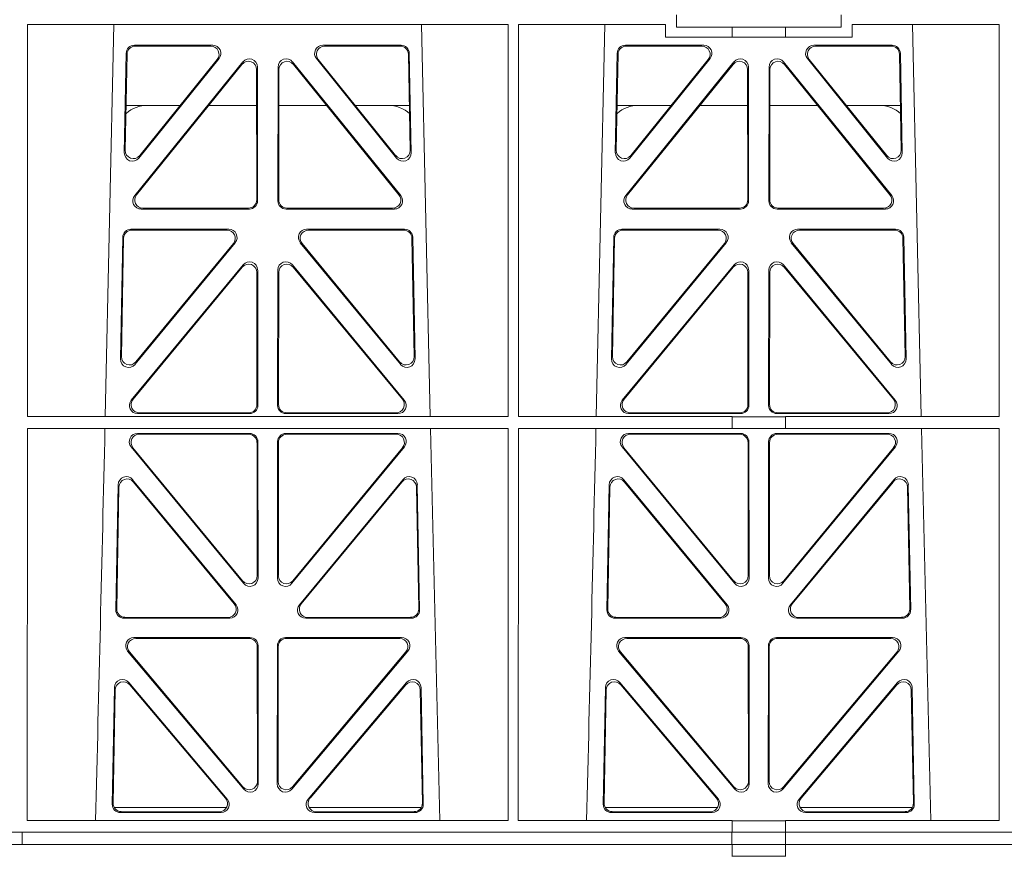
# Model space of a CAD drawing. Units: millimetres. Extents: x 623819 to 798216, y 251088 to 266108.
# Drawn here: x 632753 to 632992, y 262314 to 262517 of the extents above; entities that cross this region are included whole.
import ezdxf

# ---------------------------------------------------------------- set-up
doc = ezdxf.new("R2010")
doc.units = ezdxf.units.MM
doc.header["$LTSCALE"] = 50
doc.layers.add('Hatching', color=8, linetype='Continuous')

# ---------------------------------------------------------------- blocks, each defined once
blk = doc.blocks.new('ewfwe')
at = {"color": 5, "linetype": 'Continuous', "lineweight": 0}
for p, q in [((576928.51, 142069.47), (576928.51, 142072.47)), ((576968.51, 142069.47), (576968.51, 142072.47)), ((576770.9, 142070.07), (576770.88, 141974.91)), ((576770.9, 142070.07), (576887.64, 142070.07)), ((576789.79, 141974.91), (576791.9, 142070.07)), ((576866.63, 142070.07), (576868.73, 141974.91)), ((576887.64, 142070.07), (576887.65, 141974.91)), ((576890.16, 142070.07), (576890.14, 141974.91)), ((576890.16, 142070.07), (576925.86, 142070.07)), ((576909.04, 141974.91), (576911.15, 142070.07)), ((576925.86, 142067.07), (576925.86, 142070.07)), ((576928.51, 142069.47), (576942.03, 142069.47)), ((576942.03, 142069.47), (576955.03, 142069.47)), ((576942.03, 142067.07), (576942.03, 142069.47)), ((576955.03, 142069.47), (576968.51, 142069.47)), ((576955.03, 142067.07), (576955.03, 142069.47)), ((576971.17, 142070.07), (576971.17, 142067.07)), ((576971.17, 142070.07), (577006.9, 142070.07)), ((576985.88, 142070.07), (576987.98, 141974.91)), ((577006.9, 142070.07), (577006.91, 141974.91)), ((576942.03, 142067.07), (576925.86, 142067.07)), ((576955.03, 142067.07), (576942.03, 142067.07)), ((576971.17, 142067.07), (576955.03, 142067.07)), ((576796.88, 142065.07), (576815.88, 142065.07)), ((576797.08, 142064.86), (576815.44, 142064.86)), ((576842.65, 142065.07), (576861.65, 142065.07)), ((576843.09, 142064.86), (576861.45, 142064.86)), ((576916.13, 142065.07), (576935.13, 142065.07)), ((576916.33, 142064.86), (576934.69, 142064.86)), ((576961.9, 142065.07), (576980.9, 142065.07)), ((576962.34, 142064.86), (576980.7, 142064.86)), ((576794.43, 142038.98), (576794.88, 142063.11)), ((576794.66, 142039.59), (576795.09, 142062.9)), ((576817.44, 142061.82), (576797.97, 142037.69)), ((576860.55, 142037.69), (576841.09, 142061.82)), ((576863.44, 142062.9), (576863.87, 142039.59)), ((576863.65, 142063.11), (576864.1, 142038.98)), ((576913.68, 142038.98), (576914.13, 142063.11)), ((576913.91, 142039.59), (576914.34, 142062.9)), ((576936.69, 142061.82), (576917.22, 142037.69)), ((576979.8, 142037.69), (576960.34, 142061.82)), ((576982.69, 142062.9), (576983.12, 142039.59)), ((576982.9, 142063.11), (576983.35, 142038.98)), ((576823.22, 142061.01), (576796.96, 142028.56)), ((576823.01, 142060.41), (576797.4, 142028.77)), ((576817, 142061.61), (576798.2, 142038.3)), ((576826.8, 142027.31), (576826.76, 142059.76)), ((576831.77, 142059.76), (576831.73, 142027.31)), ((576861.57, 142028.56), (576835.31, 142061.01)), ((576861.13, 142028.77), (576835.52, 142060.41)), ((576860.33, 142038.3), (576841.53, 142061.61)), ((576942.47, 142061.01), (576916.21, 142028.56)), ((576942.26, 142060.41), (576916.65, 142028.77)), ((576936.25, 142061.61), (576917.45, 142038.3)), ((576946.05, 142027.31), (576946.01, 142059.76)), ((576951.02, 142059.76), (576950.98, 142027.31)), ((576980.82, 142028.56), (576954.56, 142061.01)), ((576980.38, 142028.77), (576954.77, 142060.41)), ((576979.58, 142038.3), (576960.78, 142061.61)), ((576826.59, 142027.52), (576826.55, 142059.17)), ((576831.98, 142059.17), (576831.94, 142027.52)), ((576945.84, 142027.52), (576945.8, 142059.17)), ((576951.23, 142059.17), (576951.19, 142027.52)), ((576808.02, 142050.47), (576794.86, 142050.47)), ((576826.56, 142050.47), (576814.96, 142050.47)), ((576831.97, 142050.47), (576843.56, 142050.47)), ((576850.51, 142050.47), (576863.67, 142050.47)), ((576914.11, 142050.47), (576927.27, 142050.47)), ((576934.21, 142050.47), (576945.81, 142050.47)), ((576962.81, 142050.47), (576951.22, 142050.47)), ((576982.92, 142050.47), (576969.76, 142050.47)), ((576798.5, 142025.31), (576824.81, 142025.31)), ((576798.94, 142025.52), (576824.6, 142025.52)), ((576833.72, 142025.31), (576860.03, 142025.31)), ((576833.93, 142025.52), (576859.59, 142025.52)), ((576917.75, 142025.31), (576944.06, 142025.31)), ((576918.19, 142025.52), (576943.85, 142025.52)), ((576952.97, 142025.31), (576979.28, 142025.31)), ((576953.18, 142025.52), (576978.84, 142025.52)), ((576819.82, 142020.39), (576796.05, 142020.39)), ((576819.38, 142020.18), (576796.25, 142020.18)), ((576862.48, 142020.39), (576838.71, 142020.39)), ((576862.28, 142020.18), (576839.15, 142020.18)), ((576939.07, 142020.39), (576915.3, 142020.39)), ((576938.63, 142020.18), (576915.5, 142020.18)), ((576981.73, 142020.39), (576957.96, 142020.39)), ((576981.53, 142020.18), (576958.4, 142020.18)), ((576794.05, 142018.44), (576793.5, 141988.9)), ((576794.26, 142018.23), (576793.72, 141989.5)), ((576797.03, 141987.6), (576821.37, 142017.13)), ((576797.25, 141988.19), (576820.92, 142016.93)), ((576837.16, 142017.13), (576861.5, 141987.6)), ((576837.61, 142016.93), (576861.28, 141988.19)), ((576864.81, 141989.5), (576864.27, 142018.23)), ((576865.03, 141988.9), (576864.48, 142018.44)), ((576913.3, 142018.44), (576912.75, 141988.9)), ((576913.51, 142018.23), (576912.97, 141989.5)), ((576916.28, 141987.6), (576940.62, 142017.13)), ((576916.5, 141988.19), (576940.17, 142016.93)), ((576956.41, 142017.13), (576980.75, 141987.6)), ((576956.86, 142016.93), (576980.53, 141988.19)), ((576984.06, 141989.5), (576983.52, 142018.23)), ((576984.28, 141988.9), (576983.73, 142018.44)), ((576796.11, 141978.9), (576823.29, 142011.76)), ((576862.42, 141978.9), (576835.24, 142011.76)), ((576942.54, 142011.76), (576915.36, 141978.9)), ((576954.49, 142011.76), (576981.67, 141978.9)), ((576796.56, 141979.11), (576823.08, 142011.18)), ((576826.61, 142009.92), (576826.65, 141977.84)), ((576826.82, 142010.5), (576826.86, 141977.63)), ((576831.71, 142010.5), (576831.67, 141977.63)), ((576831.92, 142009.92), (576831.88, 141977.84)), ((576861.97, 141979.11), (576835.45, 142011.18)), ((576942.33, 142011.18), (576915.81, 141979.11)), ((576945.9, 141977.84), (576945.86, 142009.92)), ((576946.11, 141977.63), (576946.07, 142010.5)), ((576950.92, 141977.63), (576950.96, 142010.5)), ((576951.13, 141977.84), (576951.17, 142009.92)), ((576954.7, 142011.18), (576981.22, 141979.11)), ((576824.87, 141975.63), (576797.64, 141975.63)), ((576824.66, 141975.84), (576798.09, 141975.84)), ((576833.66, 141975.63), (576860.89, 141975.63)), ((576833.87, 141975.84), (576860.44, 141975.84)), ((576916.89, 141975.63), (576944.12, 141975.63)), ((576917.34, 141975.84), (576943.91, 141975.84)), ((576980.14, 141975.63), (576952.91, 141975.63)), ((576979.69, 141975.84), (576953.12, 141975.84)), ((576887.65, 141974.91), (576770.88, 141974.91)), ((576942.03, 141974.91), (576890.14, 141974.91)), ((576942.03, 141972.02), (576942.03, 141974.91)), ((576955.03, 141974.87), (576942.03, 141974.87)), ((577006.91, 141974.91), (576955.03, 141974.91)), ((576955.03, 141972.02), (576955.03, 141974.91)), ((576770.88, 141972.02), (576770.87, 141876.83)), ((576887.66, 141972.02), (576770.88, 141972.02)), ((576797.63, 141970.82), (576824.87, 141970.82)), ((576833.66, 141970.82), (576860.9, 141970.82)), ((576868.8, 141972.02), (576871.09, 141876.83)), ((576887.66, 141972.02), (576887.67, 141876.83)), ((576890.14, 141972.02), (576890.12, 141876.83)), ((576942.03, 141972.02), (576890.14, 141972.02)), ((576916.88, 141970.82), (576944.12, 141970.82)), ((576955.03, 141972.02), (576942.03, 141972.02)), ((576952.91, 141970.82), (576980.15, 141970.82)), ((577006.91, 141972.02), (576955.03, 141972.02)), ((576988.05, 141972.02), (576990.34, 141876.83)), ((577006.91, 141972.02), (577006.93, 141876.83)), ((576798.07, 141970.61), (576824.66, 141970.61)), ((576826.66, 141968.62), (576826.69, 141936.3)), ((576826.87, 141968.83), (576826.9, 141935.71)), ((576831.63, 141935.71), (576831.66, 141968.83)), ((576831.84, 141936.3), (576831.87, 141968.62)), ((576833.87, 141970.61), (576860.46, 141970.61)), ((576917.32, 141970.61), (576943.91, 141970.61)), ((576945.91, 141968.62), (576945.94, 141936.3)), ((576946.12, 141968.83), (576946.15, 141935.71)), ((576950.88, 141935.71), (576950.91, 141968.83)), ((576951.09, 141936.3), (576951.12, 141968.62)), ((576953.12, 141970.61), (576979.71, 141970.61)), ((576823.38, 141934.44), (576796.08, 141967.57)), ((576823.17, 141935.03), (576796.53, 141967.36)), ((576862.44, 141967.57), (576835.15, 141934.44)), ((576862, 141967.36), (576835.36, 141935.03)), ((576942.63, 141934.44), (576915.33, 141967.57)), ((576942.42, 141935.03), (576915.78, 141967.36)), ((576981.69, 141967.57), (576954.4, 141934.44)), ((576981.25, 141967.36), (576954.61, 141935.03)), ((576821.58, 141929.21), (576796.46, 141959.59)), ((576821.13, 141929.42), (576796.66, 141959.02)), ((576862.06, 141959.59), (576836.95, 141929.21)), ((576861.87, 141959.02), (576837.4, 141929.42)), ((576940.83, 141929.21), (576915.71, 141959.59)), ((576940.38, 141929.42), (576915.91, 141959.02)), ((576981.31, 141959.59), (576956.2, 141929.21)), ((576981.12, 141959.02), (576956.65, 141929.42)), ((576792.93, 141958.36), (576792.37, 141927.98)), ((576793.13, 141957.79), (576792.58, 141928.19)), ((576865.95, 141928.19), (576865.4, 141957.79)), ((576866.16, 141927.98), (576865.59, 141958.36)), ((576912.18, 141958.36), (576911.62, 141927.98)), ((576912.38, 141957.79), (576911.83, 141928.19)), ((576985.2, 141928.19), (576984.65, 141957.79)), ((576985.41, 141927.98), (576984.84, 141958.36)), ((576794.36, 141925.95), (576820.05, 141925.95)), ((576794.57, 141926.16), (576819.61, 141926.16)), ((576838.48, 141925.95), (576864.17, 141925.95)), ((576838.92, 141926.16), (576863.96, 141926.16)), ((576913.61, 141925.95), (576939.3, 141925.95)), ((576913.82, 141926.16), (576938.86, 141926.16)), ((576957.73, 141925.95), (576983.42, 141925.95)), ((576958.17, 141926.16), (576983.21, 141926.16)), ((576796.77, 141921.26), (576824.93, 141921.26)), ((576797.22, 141921.05), (576824.72, 141921.05)), ((576833.6, 141921.26), (576861.76, 141921.26)), ((576833.81, 141921.05), (576861.31, 141921.05)), ((576916.02, 141921.26), (576944.18, 141921.26)), ((576916.47, 141921.05), (576943.97, 141921.05)), ((576952.85, 141921.26), (576981.01, 141921.26)), ((576953.06, 141921.05), (576980.56, 141921.05)), ((576826.71, 141919.06), (576826.75, 141886.31)), ((576826.92, 141919.27), (576826.96, 141885.74)), ((576831.57, 141885.74), (576831.61, 141919.27)), ((576831.78, 141886.31), (576831.82, 141919.06)), ((576945.96, 141919.06), (576946, 141886.31)), ((576946.17, 141919.27), (576946.21, 141885.74)), ((576950.82, 141885.74), (576950.86, 141919.27)), ((576951.03, 141886.31), (576951.07, 141919.06)), ((576823.45, 141884.45), (576795.24, 141917.98)), ((576823.24, 141885.03), (576795.69, 141917.77)), ((576863.29, 141917.98), (576835.08, 141884.45)), ((576862.84, 141917.77), (576835.29, 141885.03)), ((576942.7, 141884.45), (576914.49, 141917.98)), ((576942.49, 141885.03), (576914.94, 141917.77)), ((576982.54, 141917.98), (576954.33, 141884.45)), ((576982.09, 141917.77), (576954.54, 141885.03)), ((576791.49, 141880.8), (576792.02, 141909.13)), ((576795.54, 141910.38), (576819.45, 141882.05)), ((576795.74, 141909.81), (576819, 141882.26)), ((576839.08, 141882.05), (576862.99, 141910.38)), ((576839.53, 141882.26), (576862.79, 141909.81)), ((576866.51, 141909.13), (576867.04, 141880.8)), ((576910.74, 141880.8), (576911.27, 141909.13)), ((576914.79, 141910.38), (576938.7, 141882.05)), ((576914.99, 141909.81), (576938.25, 141882.26)), ((576958.33, 141882.05), (576982.24, 141910.38)), ((576958.78, 141882.26), (576982.04, 141909.81)), ((576985.76, 141909.13), (576986.29, 141880.8)), ((576791.71, 141881.01), (576792.22, 141908.57)), ((576866.31, 141908.57), (576866.82, 141881.01)), ((576910.96, 141881.01), (576911.47, 141908.57)), ((576985.56, 141908.57), (576986.07, 141881.01)), ((576819.22, 141879.97), (576791.97, 141879.97)), ((576866.56, 141879.97), (576839.31, 141879.97)), ((576911.22, 141879.97), (576938.47, 141879.97)), ((576958.56, 141879.97), (576985.81, 141879.97)), ((576817.94, 141878.77), (576793.48, 141878.77)), ((576817.48, 141878.98), (576793.7, 141878.98)), ((576865.05, 141878.77), (576840.59, 141878.77)), ((576864.83, 141878.98), (576841.05, 141878.98)), ((576937.19, 141878.77), (576912.73, 141878.77)), ((576936.73, 141878.98), (576912.95, 141878.98)), ((576984.3, 141878.77), (576959.84, 141878.77)), ((576984.08, 141878.98), (576960.3, 141878.98)), ((576887.67, 141876.83), (576770.87, 141876.83)), ((576942.03, 141876.83), (576890.12, 141876.83)), ((576942.03, 141873.97), (576942.03, 141876.83)), ((576955.03, 141876.79), (576942.03, 141876.79)), ((577006.93, 141876.83), (576955.03, 141876.83)), ((576955.03, 141873.97), (576955.03, 141876.83)), ((576942.03, 141873.97), (576597.25, 141873.97)), ((576769.64, 141873.97), (576769.64, 141870.97)), ((576769.64, 141870.97), (576769.64, 141873.97)), ((576942.01, 141873.97), (576774.64, 141873.97)), ((576942.01, 141870.97), (576942.01, 141873.97)), ((576942.03, 141873.97), (576955.01, 141873.97)), ((576955.01, 141873.97), (576955.01, 141870.97)), ((577246.64, 141873.97), (576955.01, 141873.97)), ((577246.64, 141873.97), (576955.03, 141873.97)), ((576597.25, 141870.97), (576942.03, 141870.97)), ((576942.01, 141870.97), (576774.64, 141870.97)), ((576942.03, 141870.97), (576942.03, 141868.12)), ((576955.01, 141870.97), (576942.03, 141870.97)), ((577246.64, 141870.97), (576955.01, 141870.97)), ((576955.03, 141870.97), (577246.64, 141870.97)), ((576955.03, 141870.97), (576955.03, 141868.12)), ((576942.03, 141868.16), (576955.03, 141868.16))]:
    blk.add_line(p, q, dxfattribs=at)
for centre, radius, start, end in [((576800.09, 142042.48), 8, 89.9685, 130.9624), ((576858.44, 142042.48), 8, 48.0436, 90.0274), ((576919.34, 142042.48), 8, 89.9685, 130.9624), ((576977.69, 142042.48), 8, 48.0436, 90.0274), ((534292.02, 142945.14), 42508.85, 358.559913, 358.688264), ((534411.27, 142945.14), 42508.85, 358.559913, 358.688264)]:
    blk.add_arc(centre, radius, start, end, dxfattribs=at)
for centre, major_axis, ratio, start_param, end_param in [((576796.89, 142063.06), (1.53, -1.31), 0.9936, 2.280659, 3.826537), ((576797.1, 142062.85), (1.53, -1.31), 0.9936, 2.280659, 3.826537), ((576815.42, 142062.85), (-1.89, -0.76), 0.980994, 2.086889, 4.321417), ((576815.86, 142063.06), (-1.89, -0.76), 0.980994, 2.086889, 4.321417), ((576842.67, 142063.06), (1.89, -0.76), 0.980994, 1.961768, 4.196296), ((576843.11, 142062.85), (1.89, -0.76), 0.980994, 1.961768, 4.196296), ((576861.43, 142062.85), (-1.53, -1.31), 0.9936, 2.456648, 4.002526), ((576861.64, 142063.06), (-1.53, -1.31), 0.9936, 2.456648, 4.002526), ((576916.14, 142063.06), (1.53, -1.31), 0.9936, 2.280659, 3.826537), ((576916.35, 142062.85), (1.53, -1.31), 0.9936, 2.280659, 3.826537), ((576934.67, 142062.85), (-1.89, -0.76), 0.980994, 2.086889, 4.321417), ((576935.11, 142063.06), (-1.89, -0.76), 0.980994, 2.086889, 4.321417), ((576961.92, 142063.06), (1.89, -0.76), 0.980994, 1.961768, 4.196296), ((576962.36, 142062.85), (1.89, -0.76), 0.980994, 1.961768, 4.196296), ((576980.68, 142062.85), (-1.53, -1.31), 0.9936, 2.456648, 4.002526), ((576980.89, 142063.06), (-1.53, -1.31), 0.9936, 2.456648, 4.002526), ((576824.75, 142059.71), (-0.72, -1.93), 0.97034, 1.94013, 4.380975), ((576833.78, 142059.71), (0.72, -1.93), 0.97034, 1.90221, 4.343056), ((576944, 142059.71), (-0.72, -1.93), 0.97034, 1.94013, 4.380975), ((576953.03, 142059.71), (0.72, -1.93), 0.97034, 1.90221, 4.343056), ((576824.55, 142059.12), (-0.72, -1.93), 0.97034, 1.94013, 4.380975), ((576833.98, 142059.12), (0.72, -1.93), 0.97034, 1.90221, 4.343056), ((576943.8, 142059.12), (-0.72, -1.93), 0.97034, 1.94013, 4.380975), ((576953.23, 142059.12), (0.72, -1.93), 0.97034, 1.90221, 4.343056), ((576796.44, 142038.99), (0.68, 1.96), 0.962414, 1.896981, 4.354694), ((576796.66, 142039.6), (0.68, 1.96), 0.962414, 1.896981, 4.354694), ((576861.87, 142039.6), (-0.68, 1.96), 0.962414, 1.928491, 4.386204), ((576862.09, 142038.99), (-0.68, 1.96), 0.962414, 1.928491, 4.386204), ((576915.69, 142038.99), (0.68, 1.96), 0.962414, 1.896981, 4.354694), ((576915.91, 142039.6), (0.68, 1.96), 0.962414, 1.896981, 4.354694), ((576981.12, 142039.6), (-0.68, 1.96), 0.962414, 1.928491, 4.386204), ((576981.34, 142038.99), (-0.68, 1.96), 0.962414, 1.928491, 4.386204), ((576798.54, 142027.32), (1.79, 0.98), 0.978764, 1.968301, 4.202829), ((576798.98, 142027.53), (1.79, 0.98), 0.978764, 1.968301, 4.202829), ((576859.55, 142027.53), (-1.79, 0.98), 0.978764, 2.080356, 4.314885), ((576859.99, 142027.32), (-1.79, 0.98), 0.978764, 2.080356, 4.314885), ((576917.79, 142027.32), (1.79, 0.98), 0.978764, 1.968301, 4.202829), ((576918.23, 142027.53), (1.79, 0.98), 0.978764, 1.968301, 4.202829), ((576978.8, 142027.53), (-1.79, 0.98), 0.978764, 2.080356, 4.314885), ((576979.24, 142027.32), (-1.79, 0.98), 0.978764, 2.080356, 4.314885), ((576824.58, 142027.53), (-1.33, 1.52), 0.991222, 2.425203, 3.988403), ((576824.79, 142027.32), (-1.33, 1.52), 0.991222, 2.425203, 3.988403), ((576833.74, 142027.32), (1.33, 1.52), 0.991222, 2.294782, 3.857982), ((576833.95, 142027.53), (1.33, 1.52), 0.991222, 2.294782, 3.857982), ((576943.83, 142027.53), (-1.33, 1.52), 0.991222, 2.425203, 3.988403), ((576944.04, 142027.32), (-1.33, 1.52), 0.991222, 2.425203, 3.988403), ((576952.99, 142027.32), (1.33, 1.52), 0.991222, 2.294782, 3.857982), ((576953.2, 142027.53), (1.33, 1.52), 0.991222, 2.294782, 3.857982), ((576796.06, 142018.39), (1.53, -1.31), 0.9936, 2.280659, 3.826537), ((576796.27, 142018.18), (1.53, -1.31), 0.9936, 2.280659, 3.826537), ((576819.35, 142018.18), (-1.89, -0.76), 0.98056, 2.08118, 4.325969), ((576819.79, 142018.39), (-1.89, -0.76), 0.98056, 2.08118, 4.325969), ((576838.74, 142018.39), (1.89, -0.76), 0.98056, 1.957217, 4.202006), ((576839.18, 142018.18), (1.89, -0.76), 0.98056, 1.957217, 4.202006), ((576862.26, 142018.18), (-1.53, -1.31), 0.9936, 2.456648, 4.002526), ((576862.47, 142018.39), (-1.53, -1.31), 0.9936, 2.456648, 4.002526), ((576915.31, 142018.39), (1.53, -1.31), 0.9936, 2.280659, 3.826537), ((576915.52, 142018.18), (1.53, -1.31), 0.9936, 2.280659, 3.826537), ((576938.6, 142018.18), (-1.89, -0.76), 0.98056, 2.08118, 4.325969), ((576939.04, 142018.39), (-1.89, -0.76), 0.98056, 2.08118, 4.325969), ((576957.99, 142018.39), (1.89, -0.76), 0.98056, 1.957217, 4.202006), ((576958.43, 142018.18), (1.89, -0.76), 0.98056, 1.957217, 4.202006), ((576981.51, 142018.18), (-1.53, -1.31), 0.9936, 2.456648, 4.002526), ((576981.72, 142018.39), (-1.53, -1.31), 0.9936, 2.456648, 4.002526), ((576824.6, 142009.87), (-0.73, -1.92), 0.971195, 1.945769, 4.376481), ((576824.81, 142010.46), (-0.73, -1.92), 0.971195, 1.945769, 4.376481), ((576833.72, 142010.46), (0.73, -1.92), 0.971195, 1.906704, 4.337416), ((576833.93, 142009.87), (0.73, -1.92), 0.971195, 1.906704, 4.337416), ((576943.85, 142009.87), (-0.73, -1.92), 0.971195, 1.945769, 4.376481), ((576944.06, 142010.46), (-0.73, -1.92), 0.971195, 1.945769, 4.376481), ((576952.97, 142010.46), (0.73, -1.92), 0.971195, 1.906704, 4.337416), ((576953.18, 142009.87), (0.73, -1.92), 0.971195, 1.906704, 4.337416), ((576795.51, 141988.91), (0.69, 1.96), 0.963437, 1.901604, 4.3492), ((576795.73, 141989.51), (0.69, 1.96), 0.963437, 1.901604, 4.3492), ((576862.8, 141989.51), (-0.69, 1.96), 0.963437, 1.933985, 4.381581), ((576863.02, 141988.91), (-0.69, 1.96), 0.963437, 1.933985, 4.381581), ((576914.76, 141988.91), (0.69, 1.96), 0.963437, 1.901604, 4.3492), ((576914.98, 141989.51), (0.69, 1.96), 0.963437, 1.901604, 4.3492), ((576982.05, 141989.51), (-0.69, 1.96), 0.963437, 1.933985, 4.381581), ((576982.27, 141988.91), (-0.69, 1.96), 0.963437, 1.933985, 4.381581), ((576797.68, 141977.64), (1.8, 0.97), 0.978332, 1.963556, 4.208345), ((576798.12, 141977.85), (1.8, 0.97), 0.978332, 1.963556, 4.208345), ((576860.41, 141977.85), (-1.8, 0.97), 0.978332, 2.074841, 4.319629), ((576860.85, 141977.64), (-1.8, 0.97), 0.978332, 2.074841, 4.319629), ((576916.93, 141977.64), (1.8, 0.97), 0.978332, 1.963556, 4.208345), ((576917.37, 141977.85), (1.8, 0.97), 0.978332, 1.963556, 4.208345), ((576979.66, 141977.85), (-1.8, 0.97), 0.978332, 2.074841, 4.319629), ((576980.1, 141977.64), (-1.8, 0.97), 0.978332, 2.074841, 4.319629), ((576824.64, 141977.85), (-1.33, 1.52), 0.991222, 2.425203, 3.988403), ((576824.85, 141977.64), (-1.33, 1.52), 0.991222, 2.425203, 3.988403), ((576833.68, 141977.64), (1.33, 1.52), 0.991222, 2.294782, 3.857982), ((576833.89, 141977.85), (1.33, 1.52), 0.991222, 2.294782, 3.857982), ((576943.89, 141977.85), (-1.33, 1.52), 0.991222, 2.425203, 3.988403), ((576944.1, 141977.64), (-1.33, 1.52), 0.991222, 2.425203, 3.988403), ((576952.93, 141977.64), (1.33, 1.52), 0.991222, 2.294782, 3.857982), ((576953.14, 141977.85), (1.33, 1.52), 0.991222, 2.294782, 3.857982), ((576797.66, 141968.82), (1.89, -0.76), 0.98056, 1.957217, 4.202006), ((576824.86, 141968.82), (-1.54, -1.29), 0.99347, 2.447747, 4.010947), ((576833.67, 141968.82), (1.54, -1.29), 0.99347, 2.272238, 3.835439), ((576860.87, 141968.82), (-1.89, -0.76), 0.98056, 2.08118, 4.325969), ((576916.91, 141968.82), (1.89, -0.76), 0.98056, 1.957217, 4.202006), ((576944.11, 141968.82), (-1.54, -1.29), 0.99347, 2.447747, 4.010947), ((576952.92, 141968.82), (1.54, -1.29), 0.99347, 2.272238, 3.835439), ((576980.12, 141968.82), (-1.89, -0.76), 0.98056, 2.08118, 4.325969), ((576798.1, 141968.61), (1.89, -0.76), 0.98056, 1.957217, 4.202006), ((576824.65, 141968.61), (-1.54, -1.29), 0.99347, 2.447747, 4.010947), ((576833.88, 141968.61), (1.54, -1.29), 0.99347, 2.272238, 3.835439), ((576860.43, 141968.61), (-1.89, -0.76), 0.98056, 2.08118, 4.325969), ((576917.35, 141968.61), (1.89, -0.76), 0.98056, 1.957217, 4.202006), ((576943.9, 141968.61), (-1.54, -1.29), 0.99347, 2.447747, 4.010947), ((576953.13, 141968.61), (1.54, -1.29), 0.99347, 2.272238, 3.835439), ((576979.68, 141968.61), (-1.89, -0.76), 0.98056, 2.08118, 4.325969), ((576794.94, 141958.28), (0.72, -1.93), 0.97256, 1.915144, 4.328947), ((576795.14, 141957.71), (0.72, -1.93), 0.97256, 1.915144, 4.328947), ((576863.39, 141957.71), (-0.72, -1.93), 0.97256, 1.954239, 4.368041), ((576863.59, 141958.28), (-0.72, -1.93), 0.97256, 1.954239, 4.368041), ((576914.19, 141958.28), (0.72, -1.93), 0.97256, 1.915144, 4.328947), ((576914.39, 141957.71), (0.72, -1.93), 0.97256, 1.915144, 4.328947), ((576982.64, 141957.71), (-0.72, -1.93), 0.97256, 1.954239, 4.368041), ((576982.84, 141958.28), (-0.72, -1.93), 0.97256, 1.954239, 4.368041), ((576824.69, 141936.34), (-0.67, 1.96), 0.965028, 1.942374, 4.373086), ((576824.9, 141935.75), (-0.67, 1.96), 0.965028, 1.942374, 4.373086), ((576833.63, 141935.75), (0.67, 1.96), 0.965028, 1.910099, 4.340811), ((576833.84, 141936.34), (0.67, 1.96), 0.965028, 1.910099, 4.340811), ((576943.94, 141936.34), (-0.67, 1.96), 0.965028, 1.942374, 4.373086), ((576944.15, 141935.75), (-0.67, 1.96), 0.965028, 1.942374, 4.373086), ((576952.88, 141935.75), (0.67, 1.96), 0.965028, 1.910099, 4.340811), ((576953.09, 141936.34), (0.67, 1.96), 0.965028, 1.910099, 4.340811), ((576794.38, 141927.96), (1.34, 1.5), 0.991088, 2.285977, 3.866497), ((576794.59, 141928.17), (1.34, 1.5), 0.991088, 2.285977, 3.866497), ((576819.57, 141928.17), (-1.8, 0.97), 0.978332, 2.074841, 4.319629), ((576820.01, 141927.96), (-1.8, 0.97), 0.978332, 2.074841, 4.319629), ((576838.52, 141927.96), (1.8, 0.97), 0.978332, 1.963556, 4.208345), ((576838.96, 141928.17), (1.8, 0.97), 0.978332, 1.963556, 4.208345), ((576863.94, 141928.17), (-1.34, 1.5), 0.991088, 2.416688, 3.997209), ((576864.15, 141927.96), (-1.34, 1.5), 0.991088, 2.416688, 3.997209), ((576913.63, 141927.96), (1.34, 1.5), 0.991088, 2.285977, 3.866497), ((576913.84, 141928.17), (1.34, 1.5), 0.991088, 2.285977, 3.866497), ((576938.82, 141928.17), (-1.8, 0.97), 0.978332, 2.074841, 4.319629), ((576939.26, 141927.96), (-1.8, 0.97), 0.978332, 2.074841, 4.319629), ((576957.77, 141927.96), (1.8, 0.97), 0.978332, 1.963556, 4.208345), ((576958.21, 141928.17), (1.8, 0.97), 0.978332, 1.963556, 4.208345), ((576983.19, 141928.17), (-1.34, 1.5), 0.991088, 2.416688, 3.997209), ((576983.4, 141927.96), (-1.34, 1.5), 0.991088, 2.416688, 3.997209), ((576796.79, 141919.25), (1.9, -0.75), 0.980119, 1.952749, 4.20762), ((576797.25, 141919.04), (1.9, -0.75), 0.980119, 1.952749, 4.20762), ((576824.71, 141919.04), (-1.54, -1.29), 0.99347, 2.447747, 4.010947), ((576824.92, 141919.25), (-1.54, -1.29), 0.99347, 2.447747, 4.010947), ((576833.61, 141919.25), (1.54, -1.29), 0.99347, 2.272238, 3.835439), ((576833.82, 141919.04), (1.54, -1.29), 0.99347, 2.272238, 3.835439), ((576861.28, 141919.04), (-1.9, -0.75), 0.980119, 2.075566, 4.330436), ((576861.73, 141919.25), (-1.9, -0.75), 0.980119, 2.075566, 4.330436), ((576916.04, 141919.25), (1.9, -0.75), 0.980119, 1.952749, 4.20762), ((576916.5, 141919.04), (1.9, -0.75), 0.980119, 1.952749, 4.20762), ((576943.96, 141919.04), (-1.54, -1.29), 0.99347, 2.447747, 4.010947), ((576944.17, 141919.25), (-1.54, -1.29), 0.99347, 2.447747, 4.010947), ((576952.86, 141919.25), (1.54, -1.29), 0.99347, 2.272238, 3.835439), ((576953.07, 141919.04), (1.54, -1.29), 0.99347, 2.272238, 3.835439), ((576980.53, 141919.04), (-1.9, -0.75), 0.980119, 2.075566, 4.330436), ((576980.98, 141919.25), (-1.9, -0.75), 0.980119, 2.075566, 4.330436), ((576794.03, 141909.05), (0.73, -1.92), 0.973309, 1.919564, 4.323381), ((576864.5, 141909.05), (-0.73, -1.92), 0.973309, 1.959804, 4.363622), ((576913.28, 141909.05), (0.73, -1.92), 0.973309, 1.919564, 4.323381), ((576983.75, 141909.05), (-0.73, -1.92), 0.973309, 1.959804, 4.363622), ((576794.23, 141908.49), (0.73, -1.92), 0.973309, 1.919564, 4.323381), ((576864.3, 141908.49), (-0.73, -1.92), 0.973309, 1.959804, 4.363622), ((576913.48, 141908.49), (0.73, -1.92), 0.973309, 1.919564, 4.323381), ((576983.55, 141908.49), (-0.73, -1.92), 0.973309, 1.959804, 4.363622), ((576824.74, 141886.36), (-0.68, 1.96), 0.965926, 1.947791, 4.368533), ((576824.95, 141885.78), (-0.68, 1.96), 0.965926, 1.947791, 4.368533), ((576833.58, 141885.78), (0.68, 1.96), 0.965926, 1.914652, 4.335394), ((576833.79, 141886.36), (0.68, 1.96), 0.965926, 1.914652, 4.335394), ((576943.99, 141886.36), (-0.68, 1.96), 0.965926, 1.947791, 4.368533), ((576944.2, 141885.78), (-0.68, 1.96), 0.965926, 1.947791, 4.368533), ((576952.83, 141885.78), (0.68, 1.96), 0.965926, 1.914652, 4.335394), ((576953.04, 141886.36), (0.68, 1.96), 0.965926, 1.914652, 4.335394), ((576793.5, 141880.78), (1.34, 1.5), 0.991088, 2.285977, 3.866497), ((576793.71, 141880.99), (1.34, 1.5), 0.991088, 2.285977, 3.866497), ((576817.45, 141880.99), (-1.81, 0.96), 0.977891, 2.069414, 4.324284), ((576817.9, 141880.78), (-1.81, 0.96), 0.977891, 2.069414, 4.324284), ((576840.63, 141880.78), (1.81, 0.96), 0.977891, 1.958901, 4.213771), ((576841.08, 141880.99), (1.81, 0.96), 0.977891, 1.958901, 4.213771), ((576864.82, 141880.99), (-1.34, 1.5), 0.991088, 2.416688, 3.997209), ((576865.03, 141880.78), (-1.34, 1.5), 0.991088, 2.416688, 3.997209), ((576912.75, 141880.78), (1.34, 1.5), 0.991088, 2.285977, 3.866497), ((576912.96, 141880.99), (1.34, 1.5), 0.991088, 2.285977, 3.866497), ((576936.7, 141880.99), (-1.81, 0.96), 0.977891, 2.069414, 4.324284), ((576937.15, 141880.78), (-1.81, 0.96), 0.977891, 2.069414, 4.324284), ((576959.88, 141880.78), (1.81, 0.96), 0.977891, 1.958901, 4.213771), ((576960.33, 141880.99), (1.81, 0.96), 0.977891, 1.958901, 4.213771), ((576984.07, 141880.99), (-1.34, 1.5), 0.991088, 2.416688, 3.997209), ((576984.28, 141880.78), (-1.34, 1.5), 0.991088, 2.416688, 3.997209)]:
    blk.add_ellipse(centre, major_axis=major_axis, ratio=ratio, start_param=start_param, end_param=end_param, dxfattribs=at)

msp = doc.modelspace()

# ---------------------------------------------------------------- hatches: boundary and pattern name
at = {"layer": 'Hatching'}
h = msp.add_hatch(dxfattribs=at)
h.set_pattern_fill('AR-SAND', color=256)
h.paths.add_polyline_path([(629153.3, 263418.37), (634353.3, 263418.37), (634353.3, 261618.37), (629153.3, 261618.37)])
h.paths.add_polyline_path([(629253.3, 263318.37), (634253.3, 263318.37), (634253.3, 261718.37), (629253.3, 261718.37)], flags=16)

# ---------------------------------------------------------------- block references
at = {"color": 5}
msp.add_blockref('ewfwe', (55983.66, 120445.89), dxfattribs=at)

doc.saveas('drawing.dxf')
